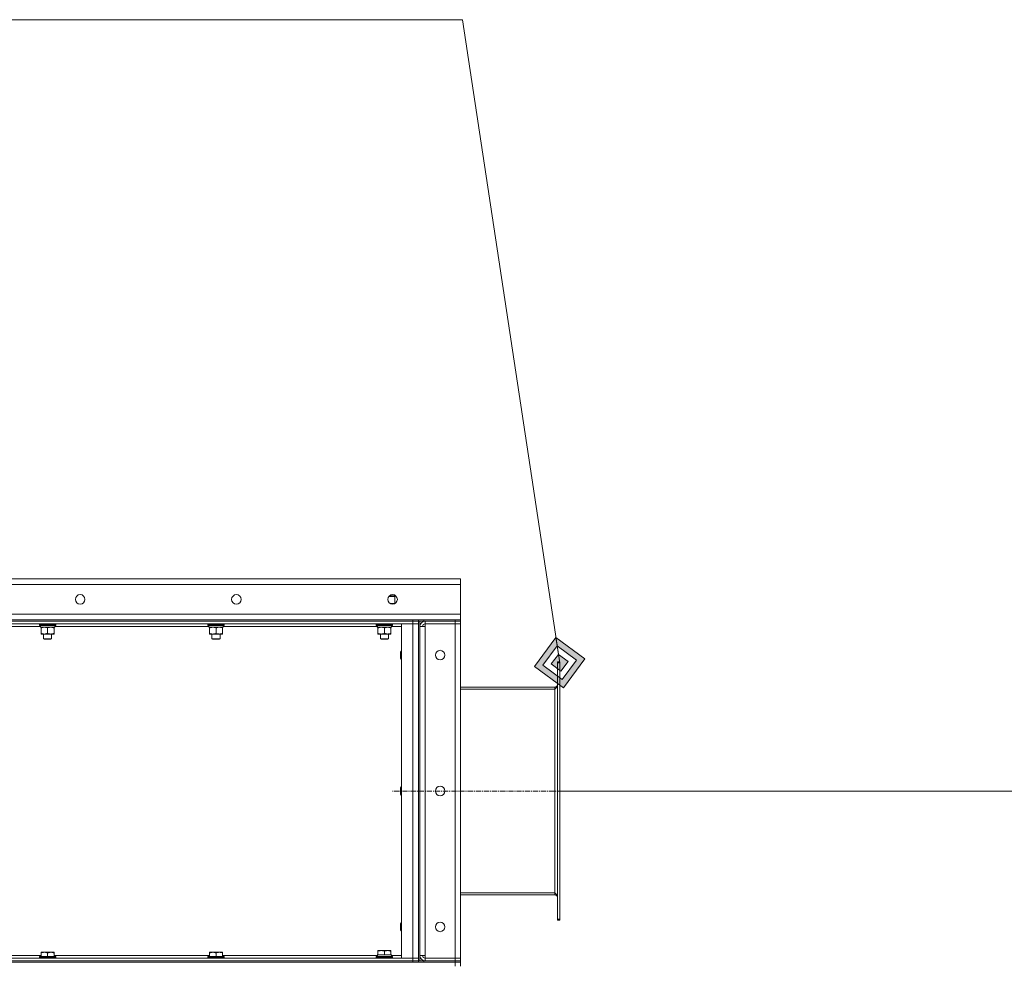
# Model space of a CAD drawing. Units: millimetres. Extents: x 0 to 21515, y -7 to 14850.
# Drawn here: x 10789 to 12239, y 11266 to 12656 of the extents above; entities that cross this region are included whole.
import ezdxf

# ---------------------------------------------------------------- set-up
doc = ezdxf.new("R2010")
doc.units = ezdxf.units.MM
doc.linetypes.add('K5LT_AXLED', pattern=[12, 7.5, -1.5, 1.5, -1.5])
doc.linetypes.add('K5LT_THIN', pattern=[0])
for name, color, linetype, true_color in [('DIM', 6, 'Continuous', 0xff00ff), ('FOR', 7, 'Continuous', 0xffffff), ('OSI', 2, 'Continuous', 0xffff00), ('R', 1, 'Continuous', 0xff0000), ('WELDING', 7, 'Continuous', 0xffffff)]:
    doc.layers.add(name, color=color, linetype=linetype, true_color=true_color)

msp = doc.modelspace()

# ---------------------------------------------------------------- hatches: boundary and pattern name
at = {"layer": 'FOR'}
h = msp.add_hatch(color=7, dxfattribs=at)
h.paths.add_polyline_path([(11590, 11673), (11621.5, 11715.7), (11578.8, 11747.2), (11547.3, 11704.5)])
h.paths.add_polyline_path([(11588.1, 11685.4), (11609.1, 11713.8), (11580.7, 11734.8), (11559.7, 11706.3)])
h.paths.add_polyline_path([(11586.3, 11697.7), (11596.8, 11711.9), (11582.5, 11722.4), (11572, 11708.2)])

# ---------------------------------------------------------------- linework, layer by layer
at = {"layer": 'DIM', "color": 7, "linetype": 'K5LT_THIN', "lineweight": 18}
msp.add_line((11584.4, 11521.3), (12710.1, 11521.3), dxfattribs=at)
at = {"layer": 'FOR', "color": 7, "linetype": 'K5LT_THIN', "lineweight": 18}
for p, q in [((11441.4, 12656.3), (9417.1, 12656.3)), ((11441.4, 12656.3), (11584.4, 11710.1)), ((11578.8, 11747.2), (11547.3, 11704.5)), ((11580.7, 11734.8), (11578.8, 11747.2)), ((11621.5, 11715.7), (11578.8, 11747.2)), ((11580.7, 11734.8), (11559.7, 11706.3)), ((11582.5, 11722.4), (11580.7, 11734.8)), ((11609.1, 11713.8), (11580.7, 11734.8)), ((11582.5, 11722.4), (11572, 11708.2)), ((11596.8, 11711.9), (11582.5, 11722.4)), ((11588.1, 11685.4), (11609.1, 11713.8)), ((11590, 11673), (11621.5, 11715.7)), ((11547.3, 11704.5), (11590, 11673)), ((11559.7, 11706.3), (11588.1, 11685.4)), ((11572, 11708.2), (11586.3, 11697.7)), ((11586.3, 11697.7), (11596.8, 11711.9))]:
    msp.add_line(p, q, dxfattribs=at)
at = {"layer": 'OSI', "color": 30, "linetype": 'K5LT_AXLED', "lineweight": 18, "true_color": 0xff8000}
msp.add_line((11684.4, 11521.3), (11338.4, 11521.3), dxfattribs=at)
at = {"layer": 'R', "color": 7, "linetype": 'K5LT_THIN', "lineweight": 18}
for p, q in [((9628.4, 11833.3), (11438.4, 11833.3)), ((11438.4, 11833.3), (11438.4, 11825.3)), ((11438.4, 11825.3), (9628.4, 11825.3)), ((11438.4, 11825.3), (11438.4, 11781.3)), ((11333, 11807.7), (11341.9, 11807.7)), ((11333.5, 11808.3), (11340.9, 11808.3)), ((11341.9, 11807.7), (11340.9, 11808.3)), ((11341.9, 11797.3), (11341.9, 11807.7)), ((11334.8, 11797.3), (11342, 11797.3)), ((9628.4, 11781.3), (11438.4, 11781.3)), ((10044.4, 11773.3), (11368.4, 11773.3)), ((11368.4, 11771.3), (11368.4, 11773.3)), ((11368.4, 11773.3), (11376.4, 11773.3)), ((11376.4, 11771.3), (11376.4, 11773.3)), ((11376.4, 11773.3), (11376.4, 11771.3)), ((11376.4, 11773.3), (11384.4, 11773.3)), ((11384.4, 11773.3), (11430.4, 11773.3)), ((11384.4, 11773.3), (11384.4, 11771.3)), ((11430.4, 11773.3), (11438.4, 11773.3)), ((11430.4, 11771.3), (11430.4, 11773.3)), ((11438.4, 11781.3), (11438.4, 11773.3)), ((11438.4, 11771.3), (11438.4, 11773.3)), ((10044.4, 11771.3), (11368.4, 11771.3)), ((11368.4, 11771.3), (10044.4, 11771.3)), ((11368.4, 11767.3), (10044.4, 11767.3)), ((10820, 11763.3), (10592.9, 11763.3)), ((10818.4, 11767), (10818.6, 11767.3)), ((10818.4, 11767), (10818.4, 11765.1)), ((10842.4, 11767), (10818.4, 11767)), ((10842.4, 11765.1), (10818.4, 11765.1)), ((10818.4, 11765.1), (10818.6, 11764.8)), ((10842.2, 11764.8), (10818.6, 11764.8)), ((10819.9, 11762.3), (10820, 11763.7)), ((10819.9, 11762.3), (10820.2, 11762.3)), ((10840.9, 11762.3), (10820.2, 11762.3)), ((10820.9, 11761.4), (10820.9, 11762.3)), ((10820.9, 11761.4), (10820.9, 11753.1)), ((10830.4, 11761.4), (10830.4, 11753.1)), ((10839.9, 11762.3), (10839.9, 11761.4)), ((10839.9, 11761.4), (10839.9, 11753.1)), ((10840.9, 11764.8), (10840.9, 11762.3)), ((11068, 11763.3), (10840.9, 11763.3)), ((10842.4, 11767), (10842.2, 11767.3)), ((10842.4, 11765.1), (10842.2, 11764.8)), ((10842.4, 11767), (10842.4, 11765.1)), ((11066.4, 11767), (11066.6, 11767.3)), ((11066.4, 11767), (11066.4, 11765.1)), ((11090.4, 11767), (11066.4, 11767)), ((11090.4, 11765.1), (11066.4, 11765.1)), ((11066.4, 11765.1), (11066.6, 11764.8)), ((11090.2, 11764.8), (11066.6, 11764.8)), ((11067.9, 11762.3), (11068, 11763.7)), ((11067.9, 11762.3), (11068.2, 11762.3)), ((11088.9, 11762.3), (11068.2, 11762.3)), ((11068.9, 11761.4), (11068.9, 11762.3)), ((11068.9, 11761.4), (11068.9, 11753.1)), ((11078.4, 11761.4), (11078.4, 11753.1)), ((11087.9, 11762.3), (11087.9, 11761.4)), ((11087.9, 11761.4), (11087.9, 11753.1)), ((11088.9, 11764.8), (11088.9, 11762.3)), ((11316, 11763.3), (11088.9, 11763.3)), ((11090.4, 11767), (11090.2, 11767.3)), ((11090.4, 11765.1), (11090.2, 11764.8)), ((11090.4, 11767), (11090.4, 11765.1)), ((11314.4, 11767), (11314.6, 11767.3)), ((11314.4, 11767), (11314.4, 11765.1)), ((11338.4, 11767), (11314.4, 11767)), ((11338.4, 11765.1), (11314.4, 11765.1)), ((11314.4, 11765.1), (11314.6, 11764.8)), ((11338.2, 11764.8), (11314.6, 11764.8)), ((11315.9, 11762.3), (11316, 11763.7)), ((11315.9, 11762.3), (11316.2, 11762.3)), ((11336.9, 11762.3), (11316.2, 11762.3)), ((11316.9, 11761.4), (11316.9, 11762.3)), ((11316.9, 11761.4), (11316.9, 11753.1)), ((11326.4, 11761.4), (11326.4, 11753.1)), ((11335.9, 11762.3), (11335.9, 11761.4)), ((11335.9, 11761.4), (11335.9, 11753.1)), ((11336.9, 11764.8), (11336.9, 11762.3)), ((11351.4, 11763.3), (11336.9, 11763.3)), ((11338.4, 11767), (11338.2, 11767.3)), ((11338.4, 11765.1), (11338.2, 11764.8)), ((11338.4, 11767), (11338.4, 11765.1)), ((11351.4, 11767.3), (11368.4, 11767.3)), ((11351.4, 11275.3), (11351.4, 11767.3)), ((11376.4, 11771.3), (11368.4, 11771.3)), ((11368.4, 11771.3), (11376.4, 11771.3)), ((11368.4, 11771.3), (11368.4, 11767.3)), ((11368.4, 11767.3), (11376.4, 11767.3)), ((11376.4, 11767.3), (11368.4, 11767.3)), ((11368.4, 11275.3), (11368.4, 11767.3)), ((11384.4, 11771.3), (11376.4, 11771.3)), ((11376.4, 11771.3), (11376.4, 11271.3)), ((11376.4, 11771.3), (11376.4, 11767.3)), ((11376.4, 11767.3), (11376.4, 11275.3)), ((11378.4, 11771.3), (11378.4, 11271.3)), ((11378.4, 11763.3), (11386.4, 11763.3)), ((11378.4, 11279.3), (11378.4, 11763.3)), ((11384.4, 11771.3), (11430.4, 11771.3)), ((11430.4, 11771.3), (11386.4, 11771.3)), ((11386.4, 11771.3), (11386.4, 11767.3)), ((11386.4, 11763.3), (11386.4, 11767.3)), ((11386.4, 11767.3), (11430.4, 11767.3)), ((11386.4, 11763.3), (11386.4, 11279.3)), ((11438.4, 11771.3), (11430.4, 11771.3)), ((11430.4, 11771.3), (11438.4, 11771.3)), ((11430.4, 11771.3), (11430.4, 11767.3)), ((11438.4, 11767.3), (11430.4, 11767.3)), ((11430.4, 11275.3), (11430.4, 11767.3)), ((11430.4, 11767.3), (11438.4, 11767.3)), ((11438.4, 11771.3), (11438.4, 11767.3)), ((11438.4, 11767.3), (11438.4, 11275.3)), ((10820.9, 11752.3), (10820.9, 11753.1)), ((10835.1, 11752.3), (10820.9, 11752.3)), ((10824.4, 11752.3), (10824.4, 11745.4)), ((10836.4, 11745.4), (10824.4, 11745.4)), ((10824.4, 11745.4), (10825.4, 11744.8)), ((10835.4, 11744.8), (10825.4, 11744.8)), ((10839.9, 11752.3), (10835.1, 11752.3)), ((10836.4, 11745.4), (10835.4, 11744.8)), ((10836.4, 11752.3), (10836.4, 11745.4)), ((10839.9, 11753.1), (10839.9, 11752.3)), ((11068.9, 11752.3), (11068.9, 11753.1)), ((11083.1, 11752.3), (11068.9, 11752.3)), ((11072.4, 11752.3), (11072.4, 11745.4)), ((11084.4, 11745.4), (11072.4, 11745.4)), ((11072.4, 11745.4), (11073.4, 11744.8)), ((11083.4, 11744.8), (11073.4, 11744.8)), ((11087.9, 11752.3), (11083.1, 11752.3)), ((11084.4, 11745.4), (11083.4, 11744.8)), ((11084.4, 11752.3), (11084.4, 11745.4)), ((11087.9, 11753.1), (11087.9, 11752.3)), ((11316.9, 11752.3), (11316.9, 11753.1)), ((11331.1, 11752.3), (11316.9, 11752.3)), ((11320.4, 11752.3), (11320.4, 11745.4)), ((11332.4, 11745.4), (11320.4, 11745.4)), ((11320.4, 11745.4), (11321.4, 11744.8)), ((11331.4, 11744.8), (11321.4, 11744.8)), ((11335.9, 11752.3), (11331.1, 11752.3)), ((11332.4, 11745.4), (11331.4, 11744.8)), ((11332.4, 11752.3), (11332.4, 11745.4)), ((11335.9, 11753.1), (11335.9, 11752.3)), ((11350.5, 11727.3), (11349.9, 11726.3)), ((11349.9, 11716.3), (11349.9, 11726.3)), ((11350.5, 11715.3), (11349.9, 11716.3)), ((11351.4, 11727.3), (11350.5, 11727.3)), ((11350.5, 11715.3), (11350.5, 11727.3)), ((11351.4, 11715.3), (11350.5, 11715.3)), ((11581.4, 11710.1), (11581.4, 11711.3)), ((11584.4, 11711.3), (11581.4, 11711.3)), ((11581.4, 11332.5), (11581.4, 11710.1)), ((11584.4, 11710.1), (11581.4, 11710.1)), ((11584.4, 11710.1), (11584.4, 11711.3)), ((11584.4, 11332.5), (11584.4, 11710.1)), ((11438.4, 11674.3), (11577.4, 11674.3)), ((11438.4, 11671.3), (11577.4, 11671.3)), ((11577.4, 11671.3), (11577.4, 11674.3)), ((11577.4, 11371.3), (11577.4, 11671.3)), ((11350.5, 11527.3), (11349.9, 11526.3)), ((11349.9, 11516.3), (11349.9, 11526.3)), ((11351.4, 11527.3), (11350.5, 11527.3)), ((11350.5, 11515.3), (11350.5, 11527.3)), ((11350.5, 11515.3), (11349.9, 11516.3)), ((11351.4, 11515.3), (11350.5, 11515.3)), ((11438.4, 11371.3), (11577.4, 11371.3)), ((11438.4, 11368.3), (11577.4, 11368.3)), ((11577.4, 11368.3), (11577.4, 11371.3)), ((11350.5, 11327.3), (11349.9, 11326.3)), ((11349.9, 11316.3), (11349.9, 11326.3)), ((11351.4, 11327.3), (11350.5, 11327.3)), ((11350.5, 11315.3), (11350.5, 11327.3)), ((11584.4, 11332.5), (11581.4, 11332.5)), ((11581.4, 11331.3), (11581.4, 11332.5)), ((11584.4, 11331.3), (11581.4, 11331.3)), ((11584.4, 11331.3), (11584.4, 11332.5)), ((11350.5, 11315.3), (11349.9, 11316.3)), ((11351.4, 11315.3), (11350.5, 11315.3)), ((10591.9, 11279.3), (10820.9, 11279.3)), ((10820.9, 11284), (10821.4, 11284.3)), ((10820.9, 11283.1), (10820.9, 11284)), ((10820.9, 11283.1), (10820.9, 11277.8)), ((10839.4, 11284.3), (10821.4, 11284.3)), ((10830.4, 11283.1), (10830.4, 11277.8)), ((10839.9, 11284), (10839.4, 11284.3)), ((10839.9, 11284), (10839.9, 11283.1)), ((10839.9, 11283.1), (10839.9, 11277.8)), ((10839.9, 11279.3), (11068.9, 11279.3)), ((11068.9, 11284), (11069.4, 11284.3)), ((11068.9, 11283.1), (11068.9, 11284)), ((11068.9, 11283.1), (11068.9, 11277.8)), ((11087.4, 11284.3), (11069.4, 11284.3)), ((11078.4, 11283.1), (11078.4, 11277.8)), ((11087.9, 11284), (11087.4, 11284.3)), ((11087.9, 11284), (11087.9, 11283.1)), ((11087.9, 11283.1), (11087.9, 11277.8)), ((11087.9, 11279.3), (11316, 11279.3)), ((11315.9, 11280.3), (11316.9, 11280.3)), ((11316, 11278.9), (11316, 11277.8)), ((11316.9, 11286.5), (11317.4, 11286.8)), ((11316.9, 11285.6), (11316.9, 11286.5)), ((11316.9, 11285.6), (11316.9, 11280.3)), ((11317.8, 11280.3), (11316.9, 11280.3)), ((11335.4, 11286.8), (11317.4, 11286.8)), ((11317.8, 11280.3), (11325.5, 11280.3)), ((11326.4, 11280.3), (11325.5, 11280.3)), ((11326.4, 11285.6), (11326.4, 11280.3)), ((11327.3, 11280.3), (11326.4, 11280.3)), ((11327.3, 11280.3), (11335, 11280.3)), ((11335.9, 11280.3), (11335, 11280.3)), ((11335.9, 11286.5), (11335.4, 11286.8)), ((11335.9, 11286.5), (11335.9, 11285.6)), ((11335.9, 11285.6), (11335.9, 11280.3)), ((11335.9, 11280.3), (11336.9, 11280.3)), ((11336.9, 11277.8), (11336.9, 11280.3)), ((11336.9, 11279.3), (11351.4, 11279.3)), ((11386.4, 11279.3), (11378.4, 11279.3)), ((11386.4, 11275.3), (11386.4, 11279.3)), ((9636.4, 11269.3), (11430.4, 11269.3)), ((10044.4, 11275.3), (11368.4, 11275.3)), ((10044.4, 11271.3), (11368.4, 11271.3)), ((10044.4, 11271.3), (11368.4, 11271.3)), ((10044.4, 11269.3), (11368.4, 11269.3)), ((10818.4, 11277.5), (10818.6, 11277.8)), ((10818.4, 11277.5), (10818.4, 11275.6)), ((10842.4, 11277.5), (10818.4, 11277.5)), ((10842.4, 11275.6), (10818.4, 11275.6)), ((10818.4, 11275.6), (10818.6, 11275.3)), ((10842.2, 11277.8), (10818.6, 11277.8)), ((10842.4, 11277.5), (10842.2, 11277.8)), ((10842.4, 11275.6), (10842.2, 11275.3)), ((10842.4, 11277.5), (10842.4, 11275.6)), ((11066.4, 11277.5), (11066.6, 11277.8)), ((11066.4, 11277.5), (11066.4, 11275.6)), ((11090.4, 11277.5), (11066.4, 11277.5)), ((11090.4, 11275.6), (11066.4, 11275.6)), ((11066.4, 11275.6), (11066.6, 11275.3)), ((11090.2, 11277.8), (11066.6, 11277.8)), ((11090.4, 11277.5), (11090.2, 11277.8)), ((11090.4, 11275.6), (11090.2, 11275.3)), ((11090.4, 11277.5), (11090.4, 11275.6)), ((11314.4, 11277.5), (11314.6, 11277.8)), ((11314.4, 11275.6), (11314.4, 11277.5)), ((11314.4, 11277.5), (11326.4, 11277.5)), ((11314.4, 11275.6), (11314.6, 11275.3)), ((11314.4, 11275.6), (11326.4, 11275.6)), ((11314.6, 11277.8), (11326.4, 11277.8)), ((11326.4, 11277.8), (11338.2, 11277.8)), ((11326.4, 11277.5), (11338.4, 11277.5)), ((11326.4, 11275.6), (11338.4, 11275.6)), ((11338.4, 11277.5), (11338.2, 11277.8)), ((11338.4, 11275.6), (11338.2, 11275.3)), ((11338.4, 11275.6), (11338.4, 11277.5)), ((11368.4, 11275.3), (11351.4, 11275.3)), ((11376.4, 11275.3), (11368.4, 11275.3)), ((11368.4, 11275.3), (11376.4, 11275.3)), ((11368.4, 11271.3), (11368.4, 11275.3)), ((11368.4, 11271.3), (11376.4, 11271.3)), ((11376.4, 11271.3), (11368.4, 11271.3)), ((11368.4, 11269.3), (11368.4, 11271.3)), ((11376.4, 11271.3), (11376.4, 11275.3)), ((11376.4, 11269.3), (11376.4, 11271.3)), ((11376.4, 11271.3), (11376.4, 11269.3)), ((11376.4, 11271.3), (11384.4, 11271.3)), ((11384.4, 11271.3), (11430.4, 11271.3)), ((11384.4, 11271.3), (11384.4, 11269.3)), ((11384.4, 11269.3), (11430.4, 11269.3)), ((11386.4, 11271.3), (11386.4, 11275.3)), ((11430.4, 11275.3), (11386.4, 11275.3)), ((11386.4, 11271.3), (11430.4, 11271.3)), ((11430.4, 11275.3), (11438.4, 11275.3)), ((11430.4, 11271.3), (11430.4, 11275.3)), ((11438.4, 11275.3), (11430.4, 11275.3)), ((11430.4, 11271.3), (11438.4, 11271.3)), ((11430.4, 11269.3), (11430.4, 11271.3)), ((11438.4, 11271.3), (11430.4, 11271.3)), ((11438.4, 11269.3), (11430.4, 11269.3)), ((11430.4, 11269.3), (11438.4, 11269.3)), ((11430.4, 11263.3), (11430.4, 11269.3)), ((11438.4, 11271.3), (11438.4, 11275.3)), ((11438.4, 11269.3), (11438.4, 11271.3)), ((11438.4, 11263.3), (11438.4, 11269.3))]:
    msp.add_line(p, q, dxfattribs=at)
for centre in [(10878.4, 11803.3), (11108.4, 11803.3), (11338.4, 11803.3), (11408.4, 11721.3), (11408.4, 11521.3), (11408.4, 11321.3)]:
    msp.add_circle(centre, 7, dxfattribs=at)
for centre, radius, start, end in [((11386.4, 11763.3), 8, 90, 180), ((11386.4, 11763.3), 4, 90, 180), ((11577.4, 11678.3), 4, 270, 0), ((11577.4, 11364.3), 4, 0, 90), ((11386.4, 11279.3), 8, 180, 270), ((11386.4, 11279.3), 4, 180, 270)]:
    msp.add_arc(centre, radius, start, end, dxfattribs=at)
for centre, major_axis, start_param, end_param in [((10830.4, 11767.2), (0, -22.5), -1.46277, -1.350168), ((11078.4, 11767.2), (0, -22.5), -1.46277, -1.350168), ((11326.4, 11767.2), (0, -22.5), -1.46277, -1.350168), ((11326.4, 11282.5), (0, 22.5), 1.667355, 1.779747)]:
    msp.add_ellipse(centre, major_axis=major_axis, ratio=0.466308, start_param=start_param, end_param=end_param, dxfattribs=at)
at = {"layer": 'WELDING', "color": 7, "linetype": 'K5LT_THIN', "lineweight": 18}
for p, q in [((11337.5, 11796.9), (11336.4, 11796.6)), ((11339.3, 11797.2), (11337.5, 11796.9)), ((11341.2, 11797.3), (11339.3, 11797.2)), ((11341.9, 11797.2), (11341.2, 11797.3))]:
    msp.add_line(p, q, dxfattribs=at)
for points, knots in [([(10825.6, 11762.3), (10825.4, 11762.3), (10825, 11762.3), (10824.4, 11762.2), (10823.7, 11762.1), (10822.9, 11762), (10822, 11761.8), (10821.3, 11761.6), (10820.9, 11761.4)], [0, 0, 0, 0, 1.192024, 2.404251, 3.60809, 4.765234, 6.955738, 9, 9, 9, 9]), ([(10830.4, 11761.4), (10829.9, 11761.6), (10829.1, 11761.8), (10828.2, 11762), (10827.5, 11762.2), (10826.9, 11762.2), (10826.3, 11762.3), (10825.9, 11762.3), (10825.6, 11762.3)], [0, 0, 0, 0, 2.905563, 4.375924, 5.511195, 6.679161, 7.850161, 9, 9, 9, 9]), ([(10835.1, 11762.3), (10834.8, 11762.3), (10834.2, 11762.3), (10833.5, 11762.2), (10832.6, 11762), (10831.6, 11761.8), (10830.8, 11761.6), (10830.4, 11761.4)], [0, 0, 0, 0, 1.523216, 3.057663, 3.814901, 5.878539, 8, 8, 8, 8]), ([(10839.9, 11761.4), (10839.5, 11761.6), (10838.7, 11761.8), (10837.7, 11762), (10836.9, 11762.2), (10836.2, 11762.3), (10835.6, 11762.3), (10835.2, 11762.3), (10835.1, 11762.3)], [0, 0, 0, 0, 2.494996, 4.309231, 5.73815, 7.133977, 8.472011, 9, 9, 9, 9]), ([(11073.6, 11762.3), (11073.4, 11762.3), (11073, 11762.3), (11072.4, 11762.2), (11071.7, 11762.1), (11070.9, 11762), (11070, 11761.8), (11069.3, 11761.6), (11068.9, 11761.4)], [0, 0, 0, 0, 1.192024, 2.404251, 3.60809, 4.765234, 6.955738, 9, 9, 9, 9]), ([(11078.4, 11761.4), (11077.9, 11761.6), (11077.1, 11761.8), (11076.2, 11762), (11075.5, 11762.2), (11074.9, 11762.2), (11074.3, 11762.3), (11073.9, 11762.3), (11073.6, 11762.3)], [0, 0, 0, 0, 2.905563, 4.375924, 5.511195, 6.679161, 7.850161, 9, 9, 9, 9]), ([(11083.1, 11762.3), (11082.8, 11762.3), (11082.2, 11762.3), (11081.5, 11762.2), (11080.6, 11762), (11079.6, 11761.8), (11078.8, 11761.6), (11078.4, 11761.4)], [0, 0, 0, 0, 1.523216, 3.057663, 3.814901, 5.878539, 8, 8, 8, 8]), ([(11087.9, 11761.4), (11087.5, 11761.6), (11086.7, 11761.8), (11085.7, 11762), (11084.9, 11762.2), (11084.2, 11762.3), (11083.6, 11762.3), (11083.2, 11762.3), (11083.1, 11762.3)], [0, 0, 0, 0, 2.494996, 4.309231, 5.73815, 7.133977, 8.472011, 9, 9, 9, 9]), ([(11321.6, 11762.3), (11321.4, 11762.3), (11321, 11762.3), (11320.4, 11762.2), (11319.7, 11762.1), (11318.9, 11762), (11318, 11761.8), (11317.3, 11761.6), (11316.9, 11761.4)], [0, 0, 0, 0, 1.192024, 2.404251, 3.60809, 4.765234, 6.955738, 9, 9, 9, 9]), ([(11326.4, 11761.4), (11325.9, 11761.6), (11325.1, 11761.8), (11324.2, 11762), (11323.5, 11762.2), (11322.9, 11762.2), (11322.3, 11762.3), (11321.9, 11762.3), (11321.6, 11762.3)], [0, 0, 0, 0, 2.905563, 4.375924, 5.511195, 6.679161, 7.850161, 9, 9, 9, 9]), ([(11331.1, 11762.3), (11330.8, 11762.3), (11330.2, 11762.3), (11329.5, 11762.2), (11328.6, 11762), (11327.6, 11761.8), (11326.8, 11761.6), (11326.4, 11761.4)], [0, 0, 0, 0, 1.523216, 3.057663, 3.814901, 5.878539, 8, 8, 8, 8]), ([(11335.9, 11761.4), (11335.5, 11761.6), (11334.7, 11761.8), (11333.7, 11762), (11332.9, 11762.2), (11332.2, 11762.3), (11331.6, 11762.3), (11331.2, 11762.3), (11331.1, 11762.3)], [0, 0, 0, 0, 2.494996, 4.309231, 5.73815, 7.133977, 8.472011, 9, 9, 9, 9]), ([(10820.9, 11753.1), (10821.5, 11752.9), (10822.3, 11752.7), (10823.3, 11752.5), (10823.9, 11752.4), (10824.4, 11752.3), (10825, 11752.3), (10825.6, 11752.3), (10826.2, 11752.3), (10826.7, 11752.3), (10827.2, 11752.4), (10827.8, 11752.5), (10828.9, 11752.7), (10829.8, 11752.9), (10830.4, 11753.1)], [0, 0, 0, 0, 2.72415, 3.912285, 4.716446, 5.530362, 6.353984, 7.500189, 8.40607, 9.211142, 9.605533, 10.761675, 12.184093, 15, 15, 15, 15]), ([(10830.4, 11753.1), (10831, 11752.9), (10831.8, 11752.7), (10832.9, 11752.5), (10833.7, 11752.4), (10834.4, 11752.3), (10834.9, 11752.3), (10835.1, 11752.3)], [0, 0, 0, 0, 3.005828, 4.318193, 5.5895, 6.632109, 8, 8, 8, 8]), ([(10835.1, 11752.3), (10835.5, 11752.3), (10836, 11752.3), (10836.9, 11752.4), (10837.8, 11752.5), (10838.8, 11752.8), (10839.5, 11753), (10839.9, 11753.1)], [0, 0, 0, 0, 1.597458, 2.676777, 4.235764, 6.182879, 8, 8, 8, 8]), ([(11068.9, 11753.1), (11069.5, 11752.9), (11070.3, 11752.7), (11071.3, 11752.5), (11071.9, 11752.4), (11072.4, 11752.3), (11073, 11752.3), (11073.6, 11752.3), (11074.2, 11752.3), (11074.7, 11752.3), (11075.2, 11752.4), (11075.8, 11752.5), (11076.9, 11752.7), (11077.8, 11752.9), (11078.4, 11753.1)], [0, 0, 0, 0, 2.72415, 3.912285, 4.716446, 5.530362, 6.353984, 7.500189, 8.40607, 9.211142, 9.605533, 10.761675, 12.184093, 15, 15, 15, 15]), ([(11078.4, 11753.1), (11079, 11752.9), (11079.8, 11752.7), (11080.9, 11752.5), (11081.7, 11752.4), (11082.4, 11752.3), (11082.9, 11752.3), (11083.1, 11752.3)], [0, 0, 0, 0, 3.005828, 4.318193, 5.5895, 6.632109, 8, 8, 8, 8]), ([(11083.1, 11752.3), (11083.5, 11752.3), (11084, 11752.3), (11084.9, 11752.4), (11085.8, 11752.5), (11086.8, 11752.8), (11087.5, 11753), (11087.9, 11753.1)], [0, 0, 0, 0, 1.597458, 2.676777, 4.235764, 6.182879, 8, 8, 8, 8]), ([(11316.9, 11753.1), (11317.5, 11752.9), (11318.3, 11752.7), (11319.3, 11752.5), (11319.9, 11752.4), (11320.4, 11752.3), (11321, 11752.3), (11321.6, 11752.3), (11322.2, 11752.3), (11322.7, 11752.3), (11323.2, 11752.4), (11323.8, 11752.5), (11324.9, 11752.7), (11325.8, 11752.9), (11326.4, 11753.1)], [0, 0, 0, 0, 2.72415, 3.912285, 4.716446, 5.530362, 6.353984, 7.500189, 8.40607, 9.211142, 9.605533, 10.761675, 12.184093, 15, 15, 15, 15]), ([(11326.4, 11753.1), (11327, 11752.9), (11327.8, 11752.7), (11328.9, 11752.5), (11329.7, 11752.4), (11330.4, 11752.3), (11330.9, 11752.3), (11331.1, 11752.3)], [0, 0, 0, 0, 3.005828, 4.318193, 5.5895, 6.632109, 8, 8, 8, 8]), ([(11331.1, 11752.3), (11331.5, 11752.3), (11332, 11752.3), (11332.9, 11752.4), (11333.8, 11752.5), (11334.8, 11752.8), (11335.5, 11753), (11335.9, 11753.1)], [0, 0, 0, 0, 1.597458, 2.676777, 4.235764, 6.182879, 8, 8, 8, 8]), ([(10830.4, 11283.1), (10830, 11283.3), (10829.4, 11283.4), (10828.7, 11283.6), (10828.3, 11283.7), (10827.8, 11283.8), (10827.4, 11283.9), (10826.9, 11283.9), (10826.3, 11284), (10825.7, 11284), (10825.2, 11284), (10824.7, 11283.9), (10824.2, 11283.9), (10823.4, 11283.8), (10822.3, 11283.6), (10821.4, 11283.3), (10820.9, 11283.1)], [0, 0, 0, 0, 2.392038, 3.094773, 3.749673, 4.638938, 5.533553, 6.273967, 7.269403, 8.499731, 9.554906, 10.026159, 10.962726, 12.336972, 14.092661, 17, 17, 17, 17]), ([(10839.9, 11283.1), (10839.5, 11283.3), (10838.9, 11283.4), (10838.2, 11283.6), (10837.8, 11283.7), (10837.3, 11283.8), (10836.9, 11283.9), (10836.4, 11283.9), (10835.8, 11284), (10835.2, 11284), (10834.7, 11284), (10834.2, 11283.9), (10833.7, 11283.9), (10832.9, 11283.8), (10831.8, 11283.6), (10830.9, 11283.3), (10830.4, 11283.1)], [0, 0, 0, 0, 2.392038, 3.094773, 3.749673, 4.638938, 5.533553, 6.273967, 7.269403, 8.499731, 9.554906, 10.026159, 10.962726, 12.336972, 14.092661, 17, 17, 17, 17]), ([(11078.4, 11283.1), (11078, 11283.3), (11077.4, 11283.4), (11076.7, 11283.6), (11076.3, 11283.7), (11075.8, 11283.8), (11075.4, 11283.9), (11074.9, 11283.9), (11074.3, 11284), (11073.7, 11284), (11073.2, 11284), (11072.7, 11283.9), (11072.2, 11283.9), (11071.4, 11283.8), (11070.3, 11283.6), (11069.4, 11283.3), (11068.9, 11283.1)], [0, 0, 0, 0, 2.392038, 3.094773, 3.749673, 4.638938, 5.533553, 6.273967, 7.269403, 8.499731, 9.554906, 10.026159, 10.962726, 12.336972, 14.092661, 17, 17, 17, 17]), ([(11087.9, 11283.1), (11087.5, 11283.3), (11086.9, 11283.4), (11086.2, 11283.6), (11085.8, 11283.7), (11085.3, 11283.8), (11084.9, 11283.9), (11084.4, 11283.9), (11083.8, 11284), (11083.2, 11284), (11082.7, 11284), (11082.2, 11283.9), (11081.7, 11283.9), (11080.9, 11283.8), (11079.8, 11283.6), (11078.9, 11283.3), (11078.4, 11283.1)], [0, 0, 0, 0, 2.392038, 3.094773, 3.749673, 4.638938, 5.533553, 6.273967, 7.269403, 8.499731, 9.554906, 10.026159, 10.962726, 12.336972, 14.092661, 17, 17, 17, 17]), ([(11326.4, 11285.6), (11326, 11285.8), (11325.4, 11285.9), (11324.7, 11286.1), (11324.3, 11286.2), (11323.8, 11286.3), (11323.4, 11286.4), (11322.9, 11286.4), (11322.3, 11286.5), (11321.7, 11286.5), (11321.2, 11286.5), (11320.7, 11286.4), (11320.2, 11286.4), (11319.4, 11286.3), (11318.3, 11286.1), (11317.4, 11285.8), (11316.9, 11285.6)], [0, 0, 0, 0, 2.392038, 3.094773, 3.749673, 4.638938, 5.533553, 6.273967, 7.269403, 8.499731, 9.554906, 10.026159, 10.962726, 12.336972, 14.092661, 17, 17, 17, 17]), ([(11335.9, 11285.6), (11335.5, 11285.8), (11334.9, 11285.9), (11334.2, 11286.1), (11333.8, 11286.2), (11333.3, 11286.3), (11332.9, 11286.4), (11332.4, 11286.4), (11331.8, 11286.5), (11331.2, 11286.5), (11330.7, 11286.5), (11330.2, 11286.4), (11329.7, 11286.4), (11328.9, 11286.3), (11327.8, 11286.1), (11326.9, 11285.8), (11326.4, 11285.6)], [0, 0, 0, 0, 2.392038, 3.094773, 3.749673, 4.638938, 5.533553, 6.273967, 7.269403, 8.499731, 9.554906, 10.026159, 10.962726, 12.336972, 14.092661, 17, 17, 17, 17])]:
    msp.add_open_spline(points, degree=3, knots=knots, dxfattribs=at)
for points in [[(11581.4, 11677.1), (11581.4, 11676.9), (11581.4, 11676.7), (11581.3, 11676.2), (11581.2, 11675.8), (11581, 11675.4), (11580.8, 11675), (11580.5, 11674.6), (11580.2, 11674.2), (11579.9, 11673.8), (11579.5, 11673.4), (11579.1, 11672.9), (11578.7, 11672.5), (11578.3, 11672.1), (11577.8, 11671.7), (11577.5, 11671.4), (11577.4, 11671.3)], [(11577.4, 11371.3), (11577.5, 11371.1), (11577.8, 11370.9), (11578.3, 11370.5), (11578.7, 11370), (11579.1, 11369.6), (11579.5, 11369.2), (11579.9, 11368.8), (11580.2, 11368.4), (11580.5, 11368), (11580.8, 11367.6), (11581, 11367.2), (11581.2, 11366.7), (11581.3, 11366.3), (11581.4, 11365.9), (11581.4, 11365.6), (11581.4, 11365.5)]]:
    msp.add_open_spline(points, degree=3, dxfattribs=at)

doc.saveas('drawing.dxf')
